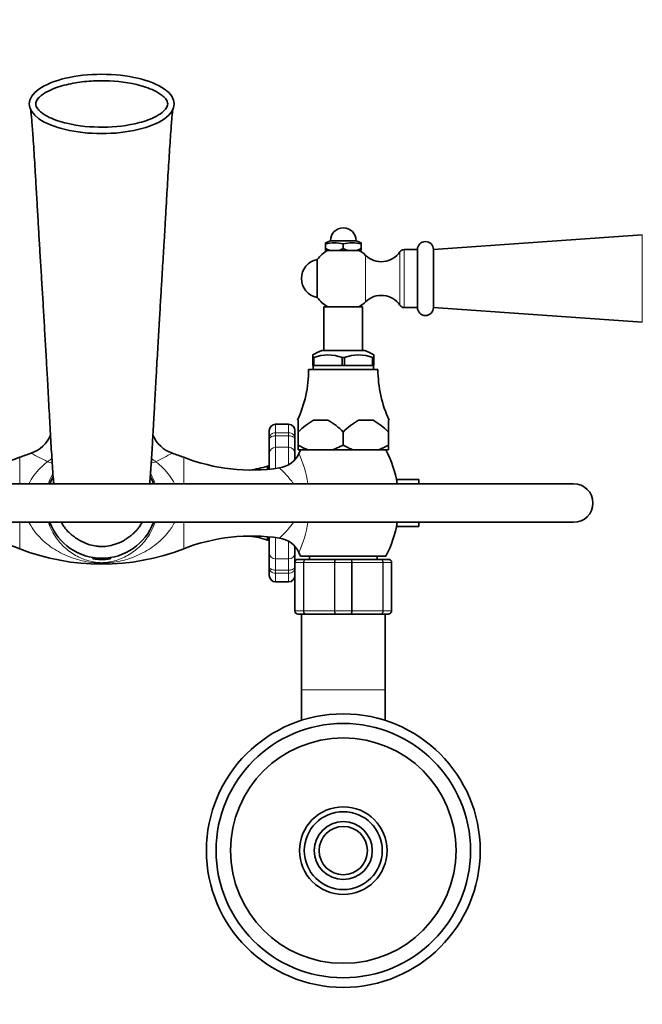
# Model space of a CAD drawing. Units: millimetres. Extents: x 0 to 2487, y 0 to 2752.
# Drawn here: x 1186 to 1379, y 2443 to 2749 of the extents above; entities that cross this region are included whole.
import ezdxf
from ezdxf import colors
from ezdxf.entities.mleader import LeaderData, LeaderLine
from ezdxf.math import Vec2, Vec3

# ---------------------------------------------------------------- set-up
doc = ezdxf.new("R2010")
doc.units = ezdxf.units.MM
doc.layers.add('DV2_Défaut', color=7, linetype='Continuous')
doc.layers.add('Défaut', color=7, linetype='Continuous')

# ---------------------------------------------------------------- blocks, each defined once
blk = doc.blocks.new('_DOT')
at = {"color": 0}
blk.add_line((0, 0), (-1, 0), dxfattribs=at)
at = {"color": 0, "const_width": 0.333}
blk.add_lwpolyline([(-0.1665, 0, 1), (0.1665, 0, 1)], format="xyb", close=True, dxfattribs=at)
blk = doc.blocks.new('SE1')
at = {"layer": 'DV2_Défaut', "color": 7, "linetype": 'Continuous', "lineweight": 35}
for p, q in [((1282.53, 2680.43), (1281.03, 2679.79)), ((1290.53, 2680.43), (1282.53, 2680.43)), ((1292.03, 2679.79), (1290.53, 2680.43)), ((1379.36, 2682.24), (1314.53, 2677.68)), ((1281.03, 2679.43), (1281.03, 2679.79)), ((1281.03, 2679.43), (1281.03, 2678.03)), ((1281.03, 2677.43), (1281.03, 2678.03)), ((1281.03, 2678.03), (1282.33, 2677.43)), ((1282.33, 2677.43), (1281.03, 2677.43)), ((1282.33, 2677.43), (1285.24, 2677.43)), ((1285.24, 2677.43), (1286.53, 2678.03)), ((1287.83, 2677.43), (1285.24, 2677.43)), ((1286.53, 2679.43), (1286.53, 2678.03)), ((1286.53, 2678.03), (1287.83, 2677.43)), ((1287.83, 2677.43), (1290.74, 2677.43)), ((1290.74, 2677.43), (1292.03, 2678.03)), ((1292.03, 2677.43), (1290.74, 2677.43)), ((1292.03, 2679.43), (1292.03, 2679.79)), ((1292.03, 2679.43), (1292.03, 2678.03)), ((1292.03, 2678.03), (1292.03, 2677.43)), ((1309.53, 2677.68), (1305.43, 2677.68)), ((1309.53, 2659.68), (1309.53, 2677.68)), ((1309.53, 2677.68), (1309.53, 2659.68)), ((1314.53, 2659.68), (1314.53, 2677.68)), ((1278.46, 2674.58), (1278.46, 2662.77)), ((1292.53, 2659.93), (1280.53, 2659.93)), ((1280.53, 2659.93), (1280.53, 2646.28)), ((1292.53, 2646.28), (1292.53, 2659.93)), ((1305.43, 2659.68), (1309.53, 2659.68)), ((1314.53, 2659.68), (1379.36, 2655.12)), ((1277.03, 2644.13), (1277.03, 2644.93)), ((1277.03, 2644.13), (1277.03, 2641.63)), ((1277.35, 2644.13), (1277.03, 2644.13)), ((1277.43, 2644.13), (1277.35, 2644.13)), ((1277.43, 2641.63), (1277.43, 2644.13)), ((1293.19, 2646.28), (1279.88, 2646.28)), ((1286.22, 2644.13), (1286.14, 2644.13)), ((1286.14, 2644.13), (1286.14, 2641.63)), ((1286.85, 2644.13), (1286.22, 2644.13)), ((1286.85, 2644.13), (1286.93, 2644.13)), ((1286.93, 2644.13), (1286.93, 2641.63)), ((1295.64, 2644.13), (1295.72, 2644.13)), ((1295.64, 2641.63), (1295.64, 2644.13)), ((1296.03, 2644.13), (1295.72, 2644.13)), ((1296.03, 2644.93), (1296.03, 2644.13)), ((1296.03, 2641.63), (1296.03, 2644.13)), ((1297.28, 2640.43), (1275.78, 2640.43)), ((1277.43, 2641.63), (1277.03, 2641.63)), ((1277.13, 2641.63), (1277.13, 2640.43)), ((1286.14, 2641.63), (1277.43, 2641.63)), ((1286.93, 2641.63), (1286.14, 2641.63)), ((1286.93, 2641.63), (1295.64, 2641.63)), ((1296.03, 2641.63), (1295.64, 2641.63)), ((1295.93, 2640.43), (1295.93, 2641.63)), ((1269.53, 2623.43), (1265.53, 2623.43)), ((1272.53, 2624.63), (1272.3, 2624.63)), ((1272.53, 2624.63), (1272.53, 2620.97)), ((1281.77, 2624.63), (1277.3, 2624.63)), ((1291.3, 2624.63), (1295.77, 2624.63)), ((1300.53, 2624.63), (1300.77, 2624.63)), ((1300.53, 2624.63), (1300.53, 2620.97)), ((1263.53, 2621.43), (1263.53, 2618.9)), ((1263.53, 2614.31), (1263.53, 2618.9)), ((1271.53, 2618.9), (1271.53, 2621.43)), ((1271.53, 2618.9), (1271.53, 2614.31)), ((1272.54, 2620.97), (1272.53, 2620.97)), ((1272.53, 2620.97), (1272.53, 2616.93)), ((1272.54, 2616.93), (1272.54, 2620.97)), ((1286.53, 2620.97), (1286.53, 2616.93)), ((1286.54, 2620.97), (1286.53, 2620.97)), ((1286.54, 2620.97), (1286.54, 2616.93)), ((1300.53, 2620.97), (1300.53, 2620.97)), ((1300.53, 2620.97), (1300.53, 2616.93)), ((1300.53, 2616.93), (1300.53, 2620.97)), ((1272.54, 2616.93), (1272.53, 2616.93)), ((1272.53, 2616.93), (1272.53, 2615.43)), ((1286.53, 2616.93), (1283.32, 2615.43)), ((1286.54, 2616.93), (1286.53, 2616.93)), ((1300.53, 2616.93), (1300.53, 2616.93)), ((1300.53, 2616.93), (1300.53, 2615.43)), ((1263.53, 2609.44), (1263.53, 2614.31)), ((1271.53, 2614.31), (1271.53, 2612.55)), ((1275.75, 2615.43), (1272.53, 2615.43)), ((1283.32, 2615.43), (1275.75, 2615.43)), ((1289.75, 2615.43), (1283.32, 2615.43)), ((1289.75, 2615.43), (1297.32, 2615.43)), ((1300.53, 2615.43), (1297.32, 2615.43)), ((1263.03, 2610.43), (1263.03, 2609.4)), ((1263.53, 2610.43), (1263.03, 2610.43)), ((1358.05, 2604.93), (1107.13, 2604.93)), ((1310.03, 2606.23), (1303.04, 2606.23)), ((1310.03, 2606.23), (1310.03, 2604.93)), ((1107.13, 2592.93), (1358.05, 2592.93)), ((1303.04, 2591.63), (1310.03, 2591.63)), ((1310.03, 2592.93), (1310.03, 2591.63)), ((1263.03, 2588.46), (1263.03, 2587.43)), ((1263.53, 2583.54), (1263.53, 2588.41)), ((1263.03, 2587.43), (1263.53, 2587.43)), ((1271.53, 2585.28), (1271.53, 2583.54)), ((1263.53, 2578.95), (1263.53, 2583.54)), ((1271.53, 2583.54), (1271.53, 2580.51)), ((1273.28, 2582.43), (1299.78, 2582.43)), ((1276.03, 2582.43), (1276.03, 2581.43)), ((1297.03, 2581.43), (1297.03, 2582.43)), ((1271.53, 2565.43), (1271.53, 2580.43)), ((1272.53, 2581.43), (1274.87, 2581.43)), ((1274.87, 2581.43), (1284.2, 2581.43)), ((1284.2, 2581.43), (1288.87, 2581.43)), ((1288.87, 2581.43), (1298.2, 2581.43)), ((1298.2, 2581.43), (1300.53, 2581.43)), ((1301.53, 2580.43), (1301.53, 2565.43)), ((1263.53, 2578.95), (1263.53, 2576.43)), ((1265.53, 2574.43), (1269.53, 2574.43)), ((1274.87, 2564.43), (1272.53, 2564.43)), ((1273.53, 2564.43), (1273.53, 2540.93)), ((1284.2, 2564.43), (1274.87, 2564.43)), ((1288.87, 2564.43), (1284.2, 2564.43)), ((1298.2, 2564.43), (1288.87, 2564.43)), ((1300.53, 2564.43), (1298.2, 2564.43)), ((1299.53, 2540.93), (1299.53, 2564.43)), ((1273.53, 2540.93), (1273.53, 2531.39)), ((1299.53, 2531.39), (1299.53, 2540.93))]:
    blk.add_line(p, q, dxfattribs=at)
at = {"layer": 'DV2_Défaut', "color": 7, "linetype": 'Continuous', "lineweight": 18}
for p, q in [((1379.36, 2655.12), (1379.36, 2682.24)), ((1304.12, 2676.98), (1304.12, 2660.37)), ((1305.43, 2677.68), (1305.43, 2659.68)), ((1293.47, 2675.88), (1293.47, 2661.48)), ((1265.53, 2620.75), (1265.53, 2623.43)), ((1269.53, 2623.43), (1269.53, 2620.75)), ((1265.53, 2620.75), (1269.53, 2620.75)), ((1265.53, 2620.75), (1265.53, 2619.79)), ((1265.53, 2619.79), (1265.53, 2616.29)), ((1269.53, 2619.79), (1265.53, 2619.79)), ((1269.53, 2620.75), (1269.53, 2619.79)), ((1269.53, 2616.29), (1269.53, 2619.79)), ((1265.53, 2616.29), (1269.53, 2616.29)), ((1265.53, 2616.29), (1265.53, 2609.67)), ((1269.53, 2610.89), (1269.53, 2616.29)), ((1186.07, 2604.93), (1186.07, 2613.13)), ((1237, 2604.93), (1237, 2613.13)), ((1186.07, 2584.72), (1186.07, 2592.93)), ((1237, 2584.72), (1237, 2592.93)), ((1265.53, 2588.18), (1265.53, 2581.57)), ((1269.53, 2581.57), (1269.53, 2587.03)), ((1265.53, 2581.57), (1269.53, 2581.57)), ((1265.53, 2581.57), (1265.53, 2578.07)), ((1269.53, 2578.07), (1269.53, 2581.57)), ((1271.57, 2580.43), (1271.53, 2580.43)), ((1274.15, 2580.43), (1271.57, 2580.43)), ((1271.57, 2580.43), (1271.57, 2565.43)), ((1274.15, 2565.43), (1274.15, 2580.43)), ((1274.15, 2580.43), (1274.29, 2580.43)), ((1283.78, 2580.43), (1274.29, 2580.43)), ((1274.29, 2580.43), (1274.29, 2565.43)), ((1283.78, 2565.43), (1283.78, 2580.43)), ((1283.78, 2580.43), (1283.95, 2580.43)), ((1289.12, 2580.43), (1283.95, 2580.43)), ((1283.95, 2580.43), (1283.95, 2565.43)), ((1289.12, 2565.43), (1289.12, 2580.43)), ((1289.12, 2580.43), (1289.29, 2580.43)), ((1289.29, 2580.43), (1289.29, 2565.43)), ((1298.78, 2580.43), (1289.29, 2580.43)), ((1298.78, 2565.43), (1298.78, 2580.43)), ((1298.78, 2580.43), (1298.91, 2580.43)), ((1298.91, 2580.43), (1298.91, 2565.43)), ((1301.5, 2580.43), (1298.91, 2580.43)), ((1301.5, 2565.43), (1301.5, 2580.43)), ((1301.5, 2580.43), (1301.53, 2580.43)), ((1265.53, 2578.07), (1269.53, 2578.07)), ((1265.53, 2578.07), (1265.53, 2577.11)), ((1265.53, 2574.43), (1265.53, 2577.11)), ((1269.53, 2577.11), (1265.53, 2577.11)), ((1269.53, 2578.07), (1269.53, 2577.11)), ((1269.53, 2577.11), (1269.53, 2574.43)), ((1271.57, 2565.43), (1271.53, 2565.43)), ((1271.57, 2565.43), (1274.15, 2565.43)), ((1274.15, 2565.43), (1274.29, 2565.43)), ((1274.29, 2565.43), (1283.78, 2565.43)), ((1283.78, 2565.43), (1283.95, 2565.43)), ((1283.95, 2565.43), (1289.12, 2565.43)), ((1289.12, 2565.43), (1289.29, 2565.43)), ((1289.29, 2565.43), (1298.78, 2565.43)), ((1298.78, 2565.43), (1298.91, 2565.43)), ((1298.91, 2565.43), (1301.5, 2565.43)), ((1301.5, 2565.43), (1301.53, 2565.43)), ((1273.53, 2540.93), (1299.53, 2540.93))]:
    blk.add_line(p, q, dxfattribs=at)
at = {"layer": 'DV2_Défaut', "color": 7, "linetype": 'Continuous', "lineweight": 35}
for radius in [42.5, 39.5, 35.01, 13.6, 12.1, 9, 7.5]:
    blk.add_circle((1286.53, 2490.93), radius, dxfattribs=at)
for centre, radius, start, end in [((1286.53, 2680.43), 4, 0, 180), ((1312.03, 2677.68), 2.5, 0, 180), ((1286.53, 2668.68), 10, 118.955, 143.8177), ((1283.78, 2669.09), 10.7, 75.1005, 104.8995), ((1289.28, 2669.09), 10.7, 75.1005, 104.8995), ((1286.53, 2668.68), 10, 46.0625, 61.045), ((1298.33, 2680.92), 7, 226.0625, 325.7626), ((1305.43, 2676.08), 1.59, 90, 145.7626), ((1279.53, 2668.68), 6, 100.2866, 180), ((1279.53, 2668.68), 6, 180, 259.7134), ((1286.53, 2668.68), 10, 216.1823, 241.045), ((1298.33, 2656.44), 7, 34.2374, 133.9375), ((1286.53, 2668.68), 10, 298.955, 313.9375), ((1305.43, 2661.27), 1.59, 214.2374, 270), ((1312.03, 2659.68), 2.5, 180, 0), ((1286.97, 2627.58), 20, 110.7833, 119.7998), ((1281.78, 2632.33), 12.6, 69.3924, 110.6076), ((1291.28, 2632.33), 12.6, 69.3924, 110.6076), ((1286.09, 2627.58), 20, 60.1927, 69.2167), ((1237.78, 2640.53), 38, 335.2677, 359.8516), ((1335.28, 2640.53), 38, 180.1484, 204.7323), ((1265.53, 2621.43), 2, 90, 180), ((1269.53, 2621.43), 2, 0, 90), ((1285.71, 2608.72), 17.99, 117.8608, 137.0729), ((1273.36, 2608.73), 17.98, 42.924, 62.1423), ((1299.7, 2608.73), 17.98, 117.8577, 137.076), ((1287.36, 2608.72), 17.99, 42.9271, 62.1392), ((1186.47, 2623.86), 9.95, 288.1731, 337.2894), ((1236.61, 2623.85), 9.96, 202.7857, 251.5768), ((1281.95, 2632.92), 18.56, 239.5159, 250.4943), ((1295.95, 2632.93), 18.57, 239.5191, 250.4911), ((1291.12, 2632.93), 18.56, 289.5083, 300.4815), ((1165.08, 2666.89), 57.71, 261.2806, 291.3323), ((1211.53, 2547.93), 70, 108.2722, 111.3323), ((1211.53, 2547.93), 70, 68.6677, 71.745), ((1257.99, 2666.89), 57.71, 248.6677, 278.7057), ((1265.62, 2617.62), 7.86, 278.0679, 334.9726), ((1305.32, 2598.93), 36.03, 152.746, 154.754), ((1238.51, 2598.93), 37.54, 24.2188, 24.2213), ((1267.75, 2598.93), 36.03, 9.5857, 27.254), ((1253.5, 2639.98), 31.06, 277.3117, 287.8801), ((1211.53, 2598.93), 17.16, 152.0161, 159.5306), ((1211.53, 2598.93), 17.16, 20.4694, 28.2876), ((1358.05, 2598.93), 6, 0, 90), ((1358.05, 2598.93), 6, 270, 0), ((1211.53, 2598.93), 17.16, 200.4694, 339.5306), ((1267.75, 2598.93), 36.03, 332.746, 350.4143), ((1165.08, 2530.97), 57.71, 68.6677, 98.7269), ((1257.99, 2530.97), 57.71, 81.2811, 111.3323), ((1253.5, 2557.87), 31.06, 72.1199, 82.6883), ((1265.57, 2580.19), 7.92, 25.0552, 81.4872), ((1211.53, 2649.93), 70, 248.6677, 291.3323), ((1305.32, 2598.93), 36.03, 205.2906, 207.254), ((1272.53, 2580.43), 1, 90, 180), ((1300.53, 2580.43), 1, 0, 90), ((1265.53, 2576.43), 2, 180, 270), ((1269.53, 2576.43), 2, 270, 0), ((1272.53, 2565.43), 1, 180, 270), ((1300.53, 2565.43), 1, 270, 0)]:
    blk.add_arc(centre, radius, start, end, dxfattribs=at)
at = {"layer": 'DV2_Défaut', "color": 7, "linetype": 'Continuous', "lineweight": 18}
for centre, radius, start, end in [((1116.94, 2466.52), 164.74, 61.8343, 63.8397), ((1306.13, 2466.53), 164.74, 116.1606, 118.1657), ((1238.51, 2598.93), 37.54, 9.2784, 24.2188), ((1238.51, 2598.93), 37.54, 335.7788, 350.7491), ((1272.55, 2580.44), 0.985, 90.9738, 180.9046), ((1300.52, 2580.44), 0.985, 359.0954, 89.0262), ((1272.55, 2565.41), 0.985, 179.0954, 269.0262), ((1300.52, 2565.41), 0.985, 270.9738, 0.9046), ((1286.53, 2490.93), 12.06, 255, 195)]:
    blk.add_arc(centre, radius, start, end, dxfattribs=at)
at = {"layer": 'DV2_Défaut', "color": 7, "linetype": 'Continuous', "lineweight": 35}
for major_axis in [(22.49, 0), (-22.49, 0)]:
    blk.add_ellipse((1211.53, 2722.93), major_axis=major_axis, ratio=0.409623, start_param=1.570796, end_param=4.712389, dxfattribs=at)
at = {"layer": 'DV2_Défaut', "color": 7, "linetype": 'Continuous', "lineweight": 18}
for centre, major_axis, ratio, start_param, end_param in [((1265.53, 2614.31), (-2, 0), 0.985368, 4.712389, 6.283185), ((1269.53, 2614.31), (2, 0), 0.985368, 0, 1.570796), ((1192.3, 2619.11), (6.29, 7.77), 0.715582, 4.278946, 4.456346), ((1230.77, 2619.11), (6.29, -7.77), 0.715582, 4.965289, 5.145832), ((1192.3, 2619.11), (7.11, -7.03), 0.486856, -0.812128, -0.605014), ((1230.77, 2619.11), (-7.11, -7.03), 0.486856, 0.60482, 0.812128), ((1265.53, 2583.54), (-2, 0), 0.985368, 0, 1.570796), ((1269.53, 2583.54), (2, 0), 0.985368, 4.712389, 6.283185)]:
    blk.add_ellipse(centre, major_axis=major_axis, ratio=ratio, start_param=start_param, end_param=end_param, dxfattribs=at)
at = {"layer": 'DV2_Défaut', "color": 7, "linetype": 'Continuous', "lineweight": 35}
for points, knots in [([(1211.97, 2715.72), (1208.15, 2715.68), (1204.38, 2716.03), (1198.84, 2717.35), (1197, 2717.93), (1194.4, 2719.18), (1193.57, 2719.66), (1192.44, 2720.55), (1192.08, 2720.88), (1191.47, 2721.63), (1191.21, 2722.04), (1190.99, 2722.99), (1191.09, 2723.49), (1191.54, 2724.35), (1191.85, 2724.72), (1192.88, 2725.73), (1193.7, 2726.26), (1196.21, 2727.63), (1198.04, 2728.26), (1201.71, 2729.22), (1203.58, 2729.56), (1207.35, 2730.01), (1209.26, 2730.12), (1214.95, 2730.17), (1218.7, 2729.82), (1224.25, 2728.5), (1226.1, 2727.92), (1228.69, 2726.66), (1229.52, 2726.18), (1230.65, 2725.29), (1231.01, 2724.96), (1231.61, 2724.21), (1231.87, 2723.79), (1232.08, 2722.84), (1231.97, 2722.34), (1231.52, 2721.5), (1231.21, 2721.12), (1230.18, 2720.12), (1229.37, 2719.59), (1226.87, 2718.23), (1225.04, 2717.6), (1219.56, 2716.15), (1215.79, 2715.75), (1211.97, 2715.72)], [0, 0, 0, 0, 0.125, 0.125, 0.1875, 0.1875, 0.21875, 0.21875, 0.234375, 0.234375, 0.25, 0.25, 0.265625, 0.265625, 0.28125, 0.28125, 0.3125, 0.3125, 0.375, 0.375, 0.4375, 0.4375, 0.5, 0.5, 0.625, 0.625, 0.6875, 0.6875, 0.71875, 0.71875, 0.734375, 0.734375, 0.75, 0.75, 0.765625, 0.765625, 0.78125, 0.78125, 0.8125, 0.8125, 0.875, 0.875, 1, 1, 1, 1]), ([(1189.51, 2720.94), (1189.5, 2720.94), (1189.5, 2720.92), (1189.55, 2720.51), (1189.68, 2719.43), (1189.84, 2717.64), (1190.02, 2715.3), (1190.23, 2712.25), (1190.47, 2708.65), (1190.74, 2704.34), (1191.05, 2699.18), (1191.39, 2693.24), (1191.75, 2687.06), (1192.1, 2680.95), (1192.47, 2675.02), (1192.84, 2668.99), (1193.21, 2662.93), (1193.58, 2656.6), (1193.96, 2650.06), (1194.33, 2643.53), (1194.66, 2637.76), (1194.93, 2632.86), (1195.16, 2628.66), (1195.39, 2624.47), (1195.61, 2620.47), (1195.83, 2616.68), (1196.05, 2613.07), (1196.28, 2609.56), (1196.48, 2606.85), (1196.61, 2605.34), (1196.64, 2604.91)], [0, 0, 0, 0, 0.00157, 0.0124944, 0.0349911, 0.0597753, 0.0845435, 0.1103605, 0.1432048, 0.1767091, 0.2171387, 0.2673658, 0.3160865, 0.3631865, 0.4137384, 0.4669966, 0.5212909, 0.5759334, 0.6309179, 0.6868987, 0.7376701, 0.7713938, 0.8051957, 0.8381916, 0.869745, 0.8996937, 0.9284, 0.9577247, 0.9879428, 1, 1, 1, 1]), ([(1228.57, 2640.67), (1228.74, 2643.58), (1229, 2648.25), (1229.43, 2655.6), (1229.8, 2661.91), (1230.14, 2667.48), (1230.43, 2672.22), (1230.68, 2676.29), (1230.93, 2680.37), (1231.21, 2685.16), (1231.5, 2690.29), (1231.79, 2695.22), (1232.04, 2699.58), (1232.3, 2703.8), (1232.55, 2707.89), (1232.8, 2711.69), (1233.03, 2714.98), (1233.22, 2717.5), (1233.37, 2719.23), (1233.49, 2720.28), (1233.56, 2720.83), (1233.57, 2720.94), (1233.56, 2720.94)], [0, 0, 0, 0, 0.0916317, 0.1763915, 0.2542208, 0.3249784, 0.3844721, 0.4315861, 0.4742919, 0.529962, 0.5959074, 0.6461901, 0.6933094, 0.7413889, 0.788807, 0.8353397, 0.8783349, 0.9132996, 0.948274, 0.9742863, 0.990803, 1, 1, 1, 1]), ([(1226.43, 2604.92), (1226.43, 2604.98), (1226.48, 2605.61), (1226.58, 2606.75), (1226.69, 2608.27), (1226.78, 2609.56), (1226.86, 2610.74), (1226.95, 2612.07), (1227.06, 2613.77), (1227.19, 2615.97), (1227.36, 2618.71), (1227.55, 2622.03), (1227.76, 2625.98), (1228.01, 2630.42), (1228.29, 2635.51), (1228.46, 2638.68), (1228.57, 2640.67)], [0, 0, 0, 0, 0.005972, 0.060381, 0.106803, 0.144375, 0.174761, 0.210345, 0.259955, 0.320326, 0.395275, 0.485399, 0.591122, 0.712513, 0.849054, 1, 1, 1, 1]), ([(1199.01, 2592.93), (1199.02, 2592.93), (1199.1, 2592.76), (1199.3, 2592.39), (1199.62, 2591.88), (1200.11, 2591.16), (1200.74, 2590.41), (1201.55, 2589.6), (1202.51, 2588.79), (1203.46, 2588.09), (1204.4, 2587.49), (1205.35, 2586.96), (1206.48, 2586.43), (1207.99, 2585.88), (1209.71, 2585.51), (1211.3, 2585.41), (1213.03, 2585.47), (1214.72, 2585.78), (1216.28, 2586.28), (1217.36, 2586.74), (1218.18, 2587.16), (1218.78, 2587.52), (1219.06, 2587.72), (1219.29, 2587.87), (1219.6, 2588.09), (1220.16, 2588.49), (1220.84, 2589.02), (1221.55, 2589.64), (1222.19, 2590.27), (1222.82, 2590.98), (1223.4, 2591.78), (1223.83, 2592.52), (1224, 2592.82), (1224.05, 2592.93)], [0, 0, 0, 0, 0.000219, 0.016649, 0.03417, 0.054116, 0.1028, 0.157484, 0.206056, 0.248736, 0.285672, 0.317534, 0.347027, 0.393965, 0.455473, 0.495966, 0.529574, 0.603319, 0.647115, 0.681686, 0.707953, 0.727438, 0.739109, 0.743199, 0.750527, 0.771776, 0.808949, 0.845095, 0.884665, 0.92563, 0.970723, 0.989579, 1, 1, 1, 1]), ([(1209.61, 2581.51), (1209.34, 2581.55), (1208.91, 2581.64), (1208.65, 2581.74), (1208.84, 2581.77), (1209.43, 2581.73), (1210.35, 2581.67), (1211.45, 2581.65), (1212.56, 2581.67), (1213.52, 2581.72), (1214.17, 2581.77), (1214.42, 2581.75), (1214.22, 2581.66), (1213.63, 2581.53), (1212.71, 2581.4), (1211.62, 2581.35), (1210.51, 2581.39), (1209.87, 2581.47), (1209.61, 2581.51)], [0, 0, 0, 0, 0.062374, 0.124419, 0.186395, 0.248638, 0.3113, 0.374254, 0.437197, 0.500011, 0.562435, 0.624459, 0.686534, 0.748847, 0.811463, 0.874317, 0.937251, 1, 1, 1, 1])]:
    blk.add_open_spline(points, degree=3, knots=knots, dxfattribs=at)
at = {"layer": 'DV2_Défaut', "color": 7, "linetype": 'Continuous', "lineweight": 18}
for points, knots in [([(1263.53, 2618.9), (1263.53, 2619.12), (1263.56, 2619.34), (1263.68, 2619.66), (1263.73, 2619.77), (1263.85, 2619.97), (1263.93, 2620.06), (1264.11, 2620.24), (1264.21, 2620.32), (1264.43, 2620.47), (1264.55, 2620.53), (1264.94, 2620.69), (1265.24, 2620.75), (1265.53, 2620.75)], [0, 0, 0, 0, 0.25, 0.25, 0.375, 0.375, 0.5, 0.5, 0.625, 0.625, 0.75, 0.75, 1, 1, 1, 1]), ([(1265.53, 2619.79), (1265.38, 2619.79), (1265.23, 2619.78), (1264.93, 2619.74), (1264.79, 2619.71), (1264.39, 2619.61), (1264.17, 2619.52), (1263.83, 2619.32), (1263.71, 2619.22), (1263.6, 2619.08), (1263.58, 2619.04), (1263.54, 2618.97), (1263.53, 2618.93), (1263.53, 2618.9)], [0, 0, 0, 0, 0.125, 0.125, 0.25, 0.25, 0.5, 0.5, 0.75, 0.75, 0.875, 0.875, 1, 1, 1, 1]), ([(1269.53, 2620.75), (1269.83, 2620.75), (1270.13, 2620.69), (1270.52, 2620.53), (1270.64, 2620.47), (1270.86, 2620.32), (1270.96, 2620.24), (1271.14, 2620.06), (1271.21, 2619.97), (1271.34, 2619.77), (1271.39, 2619.66), (1271.51, 2619.34), (1271.53, 2619.12), (1271.53, 2618.9)], [0, 0, 0, 0, 0.25, 0.25, 0.375, 0.375, 0.5, 0.5, 0.625, 0.625, 0.75, 0.75, 1, 1, 1, 1]), ([(1271.53, 2618.9), (1271.53, 2618.93), (1271.53, 2618.97), (1271.49, 2619.04), (1271.47, 2619.08), (1271.35, 2619.22), (1271.24, 2619.32), (1270.9, 2619.52), (1270.68, 2619.61), (1270.28, 2619.71), (1270.14, 2619.74), (1269.84, 2619.78), (1269.69, 2619.79), (1269.53, 2619.79)], [0, 0, 0, 0, 0.125, 0.125, 0.25, 0.25, 0.5, 0.5, 0.75, 0.75, 0.875, 0.875, 1, 1, 1, 1]), ([(1188.94, 2604.94), (1189.39, 2605.84), (1189.92, 2606.69), (1191.71, 2609.13), (1193.15, 2610.54), (1194.7, 2611.76)], [0, 0, 0, 0, 0.3239797, 0.3239797, 1, 1, 1, 1]), ([(1228.37, 2611.76), (1229.91, 2610.55), (1231.35, 2609.13), (1233.16, 2606.68), (1233.68, 2605.84), (1234.13, 2604.95)], [0, 0, 0, 0, 0.67741, 0.67741, 1, 1, 1, 1]), ([(1271.05, 2604.95), (1270.7, 2605.46), (1270.33, 2605.93), (1269.19, 2607.34), (1268.42, 2608.15), (1267.23, 2609.36), (1266.81, 2609.75), (1266.73, 2609.83), (1266.72, 2609.84), (1266.72, 2609.84)], [0, 0, 0, 0, 0.178378, 0.178378, 0.571786, 0.571786, 0.965195, 0.965195, 1, 1, 1, 1]), ([(1196.38, 2608.1), (1196.32, 2607.99), (1196.26, 2607.88), (1195.74, 2606.9), (1195.32, 2605.96), (1194.98, 2604.94)], [0, 0, 0, 0, 0.112485, 0.112485, 1, 1, 1, 1]), ([(1228.09, 2604.93), (1227.75, 2605.95), (1227.33, 2606.89), (1226.81, 2607.87), (1226.75, 2607.98), (1226.69, 2608.09)], [0, 0, 0, 0, 0.888567, 0.888567, 1, 1, 1, 1]), ([(1234.14, 2592.92), (1233.6, 2591.85), (1232.95, 2590.85), (1230.98, 2588.33), (1229.49, 2586.93), (1226.36, 2584.58), (1224.68, 2583.6), (1221.18, 2582), (1219.39, 2581.38), (1216.56, 2580.73), (1215.59, 2580.55), (1213.58, 2580.31), (1212.51, 2580.24), (1210.37, 2580.25), (1209.31, 2580.32), (1207.32, 2580.58), (1206.37, 2580.76), (1203.55, 2581.43), (1201.75, 2582.05), (1198.31, 2583.64), (1196.65, 2584.61), (1193.5, 2587), (1192.05, 2588.37), (1190.16, 2590.8), (1189.59, 2591.67), (1189.05, 2592.69), (1188.99, 2592.8), (1188.94, 2592.9)], [0, 0, 0, 0, 0.062401, 0.062401, 0.17197, 0.17197, 0.28154, 0.28154, 0.391109, 0.391109, 0.445894, 0.445894, 0.500679, 0.500679, 0.555463, 0.555463, 0.610248, 0.610248, 0.719817, 0.719817, 0.829387, 0.829387, 0.938956, 0.938956, 0.993741, 0.993741, 1, 1, 1, 1]), ([(1194.98, 2592.91), (1195.28, 2592.02), (1195.64, 2591.19), (1196.45, 2589.6), (1196.91, 2588.84), (1197.89, 2587.44), (1198.41, 2586.8), (1200.05, 2585.04), (1201.24, 2584.05), (1203.74, 2582.43), (1205.03, 2581.79), (1207.13, 2581.06), (1207.85, 2580.86), (1209.06, 2580.61), (1209.49, 2580.54), (1210.42, 2580.43), (1210.93, 2580.4), (1212, 2580.39), (1212.53, 2580.42), (1213.47, 2580.52), (1213.9, 2580.59), (1215.11, 2580.83), (1215.85, 2581.03), (1217.97, 2581.76), (1219.28, 2582.4), (1221.77, 2584), (1222.97, 2584.99), (1225.17, 2587.35), (1226.18, 2588.74), (1227.42, 2591.16), (1227.78, 2592), (1228.09, 2592.9)], [0, 0, 0, 0, 0.05316, 0.05316, 0.108951, 0.108951, 0.164742, 0.164742, 0.276324, 0.276324, 0.387907, 0.387907, 0.443698, 0.443698, 0.471594, 0.471594, 0.499489, 0.499489, 0.527385, 0.527385, 0.55528, 0.55528, 0.611072, 0.611072, 0.722654, 0.722654, 0.834236, 0.834236, 0.945819, 0.945819, 1, 1, 1, 1]), ([(1266.72, 2588.01), (1266.72, 2588.01), (1266.77, 2588.06), (1266.99, 2588.27), (1267.18, 2588.45), (1267.95, 2589.21), (1268.67, 2589.94), (1269.96, 2591.44), (1270.51, 2592.12), (1271.03, 2592.88)], [0, 0, 0, 0, 0.148768, 0.148768, 0.34374, 0.34374, 0.733683, 0.733683, 1, 1, 1, 1]), ([(1274.15, 2580.43), (1274.15, 2580.56), (1274.17, 2580.69), (1274.24, 2580.93), (1274.3, 2581.04), (1274.43, 2581.23), (1274.51, 2581.3), (1274.68, 2581.4), (1274.78, 2581.43), (1274.87, 2581.43)], [0, 0, 0, 0, 0.25, 0.25, 0.5, 0.5, 0.75, 0.75, 1, 1, 1, 1]), ([(1274.87, 2581.43), (1274.8, 2581.43), (1274.72, 2581.4), (1274.58, 2581.3), (1274.51, 2581.23), (1274.41, 2581.04), (1274.36, 2580.93), (1274.31, 2580.69), (1274.29, 2580.56), (1274.29, 2580.43)], [0, 0, 0, 0, 0.25, 0.25, 0.5, 0.5, 0.75, 0.75, 1, 1, 1, 1]), ([(1283.78, 2580.43), (1283.78, 2580.56), (1283.79, 2580.69), (1283.83, 2580.93), (1283.86, 2581.04), (1283.94, 2581.23), (1283.99, 2581.3), (1284.09, 2581.4), (1284.14, 2581.43), (1284.2, 2581.43)], [0, 0, 0, 0, 0.25, 0.25, 0.5, 0.5, 0.75, 0.75, 1, 1, 1, 1]), ([(1284.2, 2581.43), (1284.17, 2581.43), (1284.13, 2581.4), (1284.07, 2581.3), (1284.04, 2581.23), (1284, 2581.04), (1283.98, 2580.93), (1283.95, 2580.69), (1283.95, 2580.56), (1283.95, 2580.43)], [0, 0, 0, 0, 0.25, 0.25, 0.5, 0.5, 0.75, 0.75, 1, 1, 1, 1]), ([(1288.87, 2581.43), (1288.93, 2581.43), (1288.98, 2581.4), (1289.08, 2581.3), (1289.13, 2581.23), (1289.21, 2581.04), (1289.24, 2580.93), (1289.28, 2580.69), (1289.29, 2580.56), (1289.29, 2580.43)], [0, 0, 0, 0, 0.25, 0.25, 0.5, 0.5, 0.75, 0.75, 1, 1, 1, 1]), ([(1289.12, 2580.43), (1289.12, 2580.56), (1289.12, 2580.69), (1289.09, 2580.93), (1289.07, 2581.04), (1289.02, 2581.23), (1289, 2581.3), (1288.94, 2581.4), (1288.9, 2581.43), (1288.87, 2581.43)], [0, 0, 0, 0, 0.25, 0.25, 0.5, 0.5, 0.75, 0.75, 1, 1, 1, 1]), ([(1298.2, 2581.43), (1298.29, 2581.43), (1298.39, 2581.4), (1298.56, 2581.3), (1298.64, 2581.23), (1298.77, 2581.04), (1298.82, 2580.93), (1298.9, 2580.69), (1298.91, 2580.56), (1298.91, 2580.43)], [0, 0, 0, 0, 0.25, 0.25, 0.5, 0.5, 0.75, 0.75, 1, 1, 1, 1]), ([(1298.78, 2580.43), (1298.78, 2580.56), (1298.76, 2580.69), (1298.7, 2580.93), (1298.66, 2581.04), (1298.55, 2581.23), (1298.49, 2581.3), (1298.35, 2581.4), (1298.27, 2581.43), (1298.2, 2581.43)], [0, 0, 0, 0, 0.25, 0.25, 0.5, 0.5, 0.75, 0.75, 1, 1, 1, 1]), ([(1263.53, 2578.95), (1263.53, 2578.92), (1263.54, 2578.89), (1263.58, 2578.81), (1263.6, 2578.77), (1263.71, 2578.64), (1263.83, 2578.53), (1264.17, 2578.34), (1264.39, 2578.24), (1264.79, 2578.14), (1264.93, 2578.11), (1265.23, 2578.08), (1265.38, 2578.07), (1265.53, 2578.07)], [0, 0, 0, 0, 0.125, 0.125, 0.25, 0.25, 0.5, 0.5, 0.75, 0.75, 0.875, 0.875, 1, 1, 1, 1]), ([(1265.53, 2577.11), (1265.24, 2577.11), (1264.94, 2577.17), (1264.55, 2577.32), (1264.43, 2577.38), (1264.21, 2577.53), (1264.11, 2577.61), (1263.93, 2577.79), (1263.85, 2577.89), (1263.73, 2578.09), (1263.68, 2578.19), (1263.56, 2578.51), (1263.53, 2578.73), (1263.53, 2578.95)], [0, 0, 0, 0, 0.25, 0.25, 0.375, 0.375, 0.5, 0.5, 0.625, 0.625, 0.75, 0.75, 1, 1, 1, 1]), ([(1271.53, 2578.95), (1271.53, 2578.73), (1271.51, 2578.51), (1271.39, 2578.19), (1271.34, 2578.09), (1271.21, 2577.89), (1271.14, 2577.79), (1270.96, 2577.61), (1270.86, 2577.53), (1270.64, 2577.38), (1270.52, 2577.32), (1270.13, 2577.17), (1269.83, 2577.11), (1269.53, 2577.11)], [0, 0, 0, 0, 0.25, 0.25, 0.375, 0.375, 0.5, 0.5, 0.625, 0.625, 0.75, 0.75, 1, 1, 1, 1]), ([(1269.53, 2578.07), (1269.69, 2578.07), (1269.84, 2578.08), (1270.14, 2578.11), (1270.28, 2578.14), (1270.68, 2578.24), (1270.9, 2578.34), (1271.24, 2578.53), (1271.35, 2578.64), (1271.47, 2578.77), (1271.49, 2578.81), (1271.53, 2578.89), (1271.53, 2578.92), (1271.53, 2578.95)], [0, 0, 0, 0, 0.125, 0.125, 0.25, 0.25, 0.5, 0.5, 0.75, 0.75, 0.875, 0.875, 1, 1, 1, 1]), ([(1274.87, 2564.43), (1274.78, 2564.43), (1274.68, 2564.45), (1274.51, 2564.55), (1274.43, 2564.63), (1274.3, 2564.81), (1274.24, 2564.92), (1274.17, 2565.16), (1274.15, 2565.29), (1274.15, 2565.43)], [0, 0, 0, 0, 0.25, 0.25, 0.5, 0.5, 0.75, 0.75, 1, 1, 1, 1]), ([(1274.29, 2565.43), (1274.29, 2565.29), (1274.31, 2565.16), (1274.36, 2564.92), (1274.41, 2564.81), (1274.51, 2564.63), (1274.58, 2564.55), (1274.72, 2564.45), (1274.8, 2564.43), (1274.87, 2564.43)], [0, 0, 0, 0, 0.25, 0.25, 0.5, 0.5, 0.75, 0.75, 1, 1, 1, 1]), ([(1284.2, 2564.43), (1284.14, 2564.43), (1284.09, 2564.45), (1283.99, 2564.55), (1283.94, 2564.63), (1283.86, 2564.81), (1283.83, 2564.92), (1283.79, 2565.16), (1283.78, 2565.29), (1283.78, 2565.43)], [0, 0, 0, 0, 0.25, 0.25, 0.5, 0.5, 0.75, 0.75, 1, 1, 1, 1]), ([(1283.95, 2565.43), (1283.95, 2565.29), (1283.95, 2565.16), (1283.98, 2564.92), (1284, 2564.81), (1284.04, 2564.63), (1284.07, 2564.55), (1284.13, 2564.45), (1284.17, 2564.43), (1284.2, 2564.43)], [0, 0, 0, 0, 0.25, 0.25, 0.5, 0.5, 0.75, 0.75, 1, 1, 1, 1]), ([(1289.29, 2565.43), (1289.29, 2565.29), (1289.28, 2565.16), (1289.24, 2564.92), (1289.21, 2564.81), (1289.13, 2564.63), (1289.08, 2564.55), (1288.98, 2564.45), (1288.93, 2564.43), (1288.87, 2564.43)], [0, 0, 0, 0, 0.25, 0.25, 0.5, 0.5, 0.75, 0.75, 1, 1, 1, 1]), ([(1288.87, 2564.43), (1288.9, 2564.43), (1288.94, 2564.45), (1289, 2564.55), (1289.02, 2564.63), (1289.07, 2564.81), (1289.09, 2564.92), (1289.12, 2565.16), (1289.12, 2565.29), (1289.12, 2565.43)], [0, 0, 0, 0, 0.25, 0.25, 0.5, 0.5, 0.75, 0.75, 1, 1, 1, 1]), ([(1298.91, 2565.43), (1298.91, 2565.29), (1298.9, 2565.16), (1298.82, 2564.92), (1298.77, 2564.81), (1298.64, 2564.63), (1298.56, 2564.55), (1298.39, 2564.45), (1298.29, 2564.43), (1298.2, 2564.43)], [0, 0, 0, 0, 0.25, 0.25, 0.5, 0.5, 0.75, 0.75, 1, 1, 1, 1]), ([(1298.2, 2564.43), (1298.27, 2564.43), (1298.35, 2564.45), (1298.49, 2564.55), (1298.55, 2564.63), (1298.66, 2564.81), (1298.7, 2564.92), (1298.76, 2565.16), (1298.78, 2565.29), (1298.78, 2565.43)], [0, 0, 0, 0, 0.25, 0.25, 0.5, 0.5, 0.75, 0.75, 1, 1, 1, 1])]:
    blk.add_open_spline(points, degree=3, knots=knots, dxfattribs=at)

msp = doc.modelspace()

# ---------------------------------------------------------------- block references
at = {"layer": 'Défaut'}
msp.add_blockref('SE1', (0, 0), dxfattribs=at)

# ---------------------------------------------------------------- leaders
at = {"layer": 'Défaut', "color": 7, "linetype": 'Continuous', "lineweight": 18}
ml = msp.add_multileader_mtext('Standard', dxfattribs=at)
ml.set_content('{\\pxsm0.9;\\fSolid Edge ISO|b1||i0||c0|p34;\\W1.;14/05/2021\\P}', color=256)
ml.set_leader_properties()
ml.set_arrow_properties(name='DOT')
ml.build(insert=Vec2(0, 0))
ml.multileader.update_dxf_attribs({"leader_type": 0, "dogleg_length": 0, "arrow_head_size": 12})
ctx = ml.context
ctx.base_point, ctx.char_height, ctx.arrow_head_size, ctx.landing_gap_size = Vec3(2399.74, 2741.99), 12, 12, 4.2
notes = []
notes.append((ctx, [(0, (0, 0, 0), (0, 0), (1, 0), 1, [])]))
ctx.mtext.insert = Vec3(2401.74, 2748.11)
for ctx, leaders in notes:
    for number, flags, end, landing, length, lines in leaders:
        leader = LeaderData()
        leader.index, (leader.has_last_leader_line, leader.has_dogleg_vector, leader.attachment_direction) = number, flags
        leader.last_leader_point, leader.dogleg_vector, leader.dogleg_length = Vec3(end), Vec3(landing), length
        for number, points, colour, breaks in lines:
            line = LeaderLine()
            line.index, line.vertices, line.color, line.breaks = number, Vec3.list(points), colors.encode_raw_color(colour), breaks
            leader.lines.append(line)
        ctx.leaders.append(leader)

doc.saveas('drawing.dxf')
